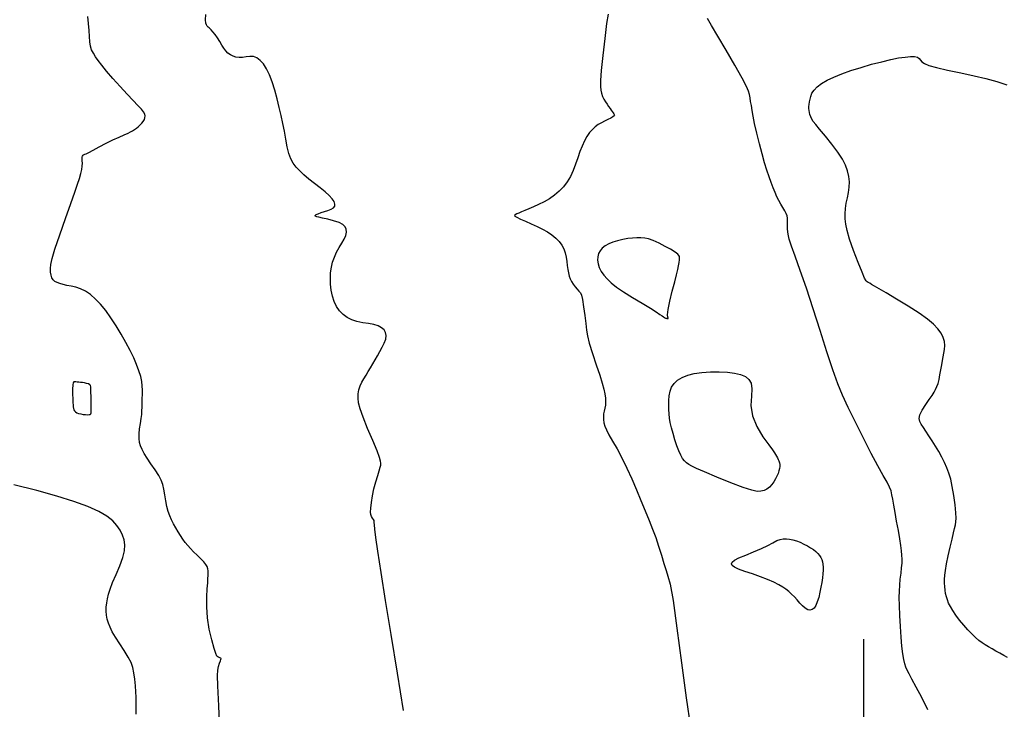
# Model space of a CAD drawing. Extents: x 354383 to 357583, y 1040407 to 1043407.
# Drawn here: x 354831 to 355028, y 1042011 to 1042149 of the extents above; entities that cross this region are included whole.
import ezdxf

# ---------------------------------------------------------------- set-up
doc = ezdxf.new("R2010")
doc.units = 0
doc.header["$MEASUREMENT"] = 0
for name, color, linetype in [('GRID', 3, 'CONTINUOUS'), ('INDEX', 1, 'CONTINUOUS'), ('INTER', 33, 'CONTINUOUS')]:
    doc.layers.add(name, color=color, linetype=linetype)

# ---------------------------------------------------------------- blocks, each defined once
blk = doc.blocks.new('GRID')
at = {"layer": 'GRID'}
for p, q in [((0, -0.25), (0, 0.25)), ((-0.25, 0), (0.25, 0))]:
    blk.add_line(p, q, dxfattribs=at)

msp = doc.modelspace()

# ---------------------------------------------------------------- linework, layer by layer
at = {"layer": 'INDEX', "linetype": 'CONTINUOUS', "elevation": 2290}
msp.add_lwpolyline([(355028.84, 1042021.28), (355028.09, 1042021.71), (355027.3, 1042022.15), (355026.5, 1042022.57), (355026.5, 1042022.57), (355025.74, 1042023), (355025.03, 1042023.42), (355024.36, 1042023.83), (355024.36, 1042023.83), (355023.73, 1042024.26), (355023.11, 1042024.73), (355022.44, 1042025.3), (355022.44, 1042025.3), (355021.68, 1042026.02), (355020.87, 1042026.85), (355020.04, 1042027.79), (355020.04, 1042027.79), (355019.22, 1042028.8), (355018.47, 1042029.8), (355017.84, 1042030.73), (355017.84, 1042030.73), (355017.37, 1042031.51), (355017.03, 1042032.2), (355016.79, 1042032.84), (355016.79, 1042032.84), (355016.59, 1042033.49), (355016.43, 1042034.15), (355016.32, 1042034.82), (355016.24, 1042035.51), (355016.21, 1042036.22), (355016.22, 1042036.97), (355016.22, 1042036.97), (355016.26, 1042037.79), (355016.38, 1042038.77), (355016.6, 1042040.05), (355016.6, 1042040.05), (355016.94, 1042041.68), (355017.33, 1042043.44), (355017.71, 1042045.05), (355017.71, 1042045.05), (355018, 1042046.29), (355018.21, 1042047.2), (355018.37, 1042047.9), (355018.37, 1042047.9), (355018.48, 1042048.5), (355018.53, 1042049.23), (355018.48, 1042050.33), (355018.48, 1042050.33), (355018.32, 1042051.93), (355018.06, 1042053.8), (355017.76, 1042055.6), (355017.76, 1042055.6), (355017.44, 1042057.07), (355017.08, 1042058.28), (355016.68, 1042059.36), (355016.68, 1042059.36), (355016.21, 1042060.43), (355015.67, 1042061.51), (355015.06, 1042062.61), (355015.06, 1042062.61), (355014.39, 1042063.71), (355013.7, 1042064.78), (355013.05, 1042065.78), (355013.05, 1042065.78), (355012.46, 1042066.67), (355011.96, 1042067.44), (355011.54, 1042068.1), (355011.54, 1042068.1), (355011.22, 1042068.66), (355011.09, 1042069.24), (355011.24, 1042069.98), (355011.24, 1042069.98), (355011.75, 1042070.95), (355012.45, 1042072.03), (355013.15, 1042073.05), (355013.15, 1042073.05), (355013.7, 1042073.86), (355014.11, 1042074.52), (355014.41, 1042075.09), (355014.41, 1042075.09), (355014.67, 1042075.65), (355014.9, 1042076.28), (355015.1, 1042077.05), (355015.1, 1042077.05), (355015.29, 1042077.99), (355015.47, 1042079.01), (355015.64, 1042080), (355015.64, 1042080), (355015.78, 1042080.86), (355015.92, 1042081.63), (355016.06, 1042082.37), (355016.06, 1042082.37), (355016.2, 1042083.12), (355016.27, 1042083.89), (355016.21, 1042084.69), (355016.21, 1042084.69), (355015.96, 1042085.52), (355015.51, 1042086.36), (355014.86, 1042087.24), (355014.86, 1042087.24), (355013.98, 1042088.15), (355012.77, 1042089.17), (355011.1, 1042090.36), (355011.1, 1042090.36), (355008.92, 1042091.76), (355006.59, 1042093.2), (355004.53, 1042094.43), (355004.53, 1042094.43), (355003.08, 1042095.29), (355002.16, 1042095.83), (355001.59, 1042096.16), (355001.59, 1042096.16), (355001.2, 1042096.38), (355000.91, 1042096.54), (355000.7, 1042096.68), (355000.7, 1042096.68), (355000.49, 1042096.88), (355000.18, 1042097.41), (354999.66, 1042098.58), (354999.66, 1042098.58), (354998.87, 1042100.56), (354997.96, 1042102.95), (354997.16, 1042105.21), (354997.16, 1042105.21), (354996.65, 1042106.94), (354996.38, 1042108.22), (354996.28, 1042109.29), (354996.27, 1042110.32), (354996.35, 1042111.37), (354996.5, 1042112.43), (354996.5, 1042112.43), (354996.72, 1042113.49), (354996.95, 1042114.57), (354997.11, 1042115.65), (354997.11, 1042115.65), (354997.14, 1042116.74), (354997.03, 1042117.83), (354996.78, 1042118.93), (354996.78, 1042118.93), (354996.37, 1042120.05), (354995.74, 1042121.27), (354994.83, 1042122.67), (354994.83, 1042122.67), (354993.62, 1042124.27), (354992.31, 1042125.89), (354991.16, 1042127.27), (354991.16, 1042127.27), (354990.37, 1042128.23), (354989.89, 1042128.85), (354989.6, 1042129.32), (354989.6, 1042129.32), (354989.38, 1042129.77), (354989.22, 1042130.21), (354989.11, 1042130.64), (354989.11, 1042130.64), (354989.03, 1042131.05), (354988.99, 1042131.44), (354988.99, 1042131.85), (354988.99, 1042131.85), (354989.04, 1042132.28), (354989.12, 1042132.76), (354989.23, 1042133.29), (354989.23, 1042133.29), (354989.38, 1042133.87), (354989.62, 1042134.5), (354990.03, 1042135.15), (354990.03, 1042135.15), (354990.67, 1042135.8), (354991.55, 1042136.45), (354992.66, 1042137.1), (354992.66, 1042137.1), (354994.01, 1042137.75), (354995.6, 1042138.4), (354997.42, 1042139.05), (354997.42, 1042139.05), (354999.46, 1042139.7), (355001.57, 1042140.31), (355003.6, 1042140.84), (355003.6, 1042140.84), (355005.41, 1042141.27), (355006.97, 1042141.58), (355008.28, 1042141.78), (355008.28, 1042141.78), (355009.35, 1042141.88), (355010.17, 1042141.85), (355010.75, 1042141.72), (355010.75, 1042141.72), (355011.11, 1042141.48), (355011.36, 1042141.17), (355011.66, 1042140.82), (355011.66, 1042140.82), (355012.17, 1042140.47), (355013.08, 1042140.1), (355014.6, 1042139.68), (355014.6, 1042139.68), (355016.82, 1042139.17), (355019.46, 1042138.61), (355022.12, 1042138.03), (355022.12, 1042138.03), (355024.51, 1042137.45), (355026.66, 1042136.84), (355028.71, 1042136.17)], dxfattribs=at)
at = {"layer": 'INTER', "linetype": 'CONTINUOUS'}
for points, elevation in [([(354870.95, 1042005.11), (354870.67, 1042011.56), (354870.67, 1042011.56), (354870.49, 1042015.6), (354870.44, 1042017.68), (354870.5, 1042018.73), (354870.5, 1042018.73), (354870.65, 1042019.5), (354870.85, 1042020.14), (354871.03, 1042020.61), (354871.03, 1042020.61), (354871.12, 1042020.92), (354871.14, 1042021.09), (354871.07, 1042021.18), (354871.07, 1042021.18), (354870.92, 1042021.23), (354870.73, 1042021.29), (354870.52, 1042021.39), (354870.52, 1042021.39), (354870.32, 1042021.59), (354870.08, 1042022.09), (354869.74, 1042023.12), (354869.74, 1042023.12), (354869.27, 1042024.81), (354868.78, 1042026.95), (354868.41, 1042029.27), (354868.41, 1042029.27), (354868.27, 1042031.48), (354868.28, 1042033.46), (354868.37, 1042035.08), (354868.37, 1042035.08), (354868.46, 1042036.27), (354868.51, 1042037.11), (354868.56, 1042037.73), (354868.56, 1042037.73), (354868.58, 1042038.25), (354868.57, 1042038.7), (354868.51, 1042039.11), (354868.51, 1042039.11), (354868.37, 1042039.52), (354868.11, 1042039.96), (354867.68, 1042040.48), (354867.68, 1042040.48), (354867.06, 1042041.12), (354866.34, 1042041.82), (354865.62, 1042042.51), (354865.62, 1042042.51), (354865, 1042043.16), (354864.47, 1042043.77), (354863.97, 1042044.39), (354863.97, 1042044.39), (354863.48, 1042045.05), (354863.01, 1042045.75), (354862.53, 1042046.5), (354862.53, 1042046.5), (354862.06, 1042047.29), (354861.61, 1042048.1), (354861.2, 1042048.91), (354861.2, 1042048.91), (354860.84, 1042049.72), (354860.52, 1042050.59), (354860.26, 1042051.58), (354860.26, 1042051.58), (354860.04, 1042052.73), (354859.84, 1042053.94), (354859.66, 1042055.06), (354859.66, 1042055.06), (354859.45, 1042056), (354859.14, 1042056.86), (354858.64, 1042057.8), (354858.64, 1042057.8), (354857.91, 1042058.93), (354857.08, 1042060.14), (354856.3, 1042061.28), (354856.3, 1042061.28), (354855.71, 1042062.23), (354855.29, 1042063.03), (354855, 1042063.75), (354855, 1042063.75), (354854.8, 1042064.46), (354854.7, 1042065.24), (354854.7, 1042066.14), (354854.7, 1042066.14), (354854.8, 1042067.18), (354854.96, 1042068.26), (354855.11, 1042069.26), (354855.11, 1042069.26), (354855.22, 1042070.07), (354855.28, 1042070.78), (354855.31, 1042071.5), (354855.31, 1042071.5), (354855.33, 1042072.33), (354855.35, 1042073.22), (354855.37, 1042074.11), (354855.37, 1042074.11), (354855.38, 1042074.96), (354855.35, 1042075.8), (354855.24, 1042076.7), (354855.24, 1042076.7), (354855.02, 1042077.7), (354854.67, 1042078.82), (354854.21, 1042080.06), (354854.21, 1042080.06), (354853.62, 1042081.41), (354852.91, 1042082.88), (354852.07, 1042084.47), (354852.07, 1042084.47), (354851.12, 1042086.15), (354850.1, 1042087.85), (354849.04, 1042089.47), (354849.04, 1042089.47), (354848, 1042090.91), (354846.96, 1042092.16), (354845.94, 1042093.22), (354845.94, 1042093.22), (354844.93, 1042094.1), (354843.94, 1042094.78), (354842.97, 1042095.28), (354842.97, 1042095.28), (354842.01, 1042095.59), (354841.09, 1042095.79), (354840.24, 1042095.94), (354840.24, 1042095.94), (354839.49, 1042096.11), (354838.84, 1042096.3), (354838.28, 1042096.51), (354838.28, 1042096.51), (354837.83, 1042096.74), (354837.47, 1042097.05), (354837.21, 1042097.45), (354837.21, 1042097.45), (354837.04, 1042097.98), (354836.95, 1042098.62), (354836.93, 1042099.32), (354836.93, 1042099.32), (354836.99, 1042100.13), (354837.24, 1042101.32), (354837.82, 1042103.25), (354837.82, 1042103.25), (354838.78, 1042106.1), (354839.93, 1042109.37), (354841.01, 1042112.4), (354841.01, 1042112.4), (354841.8, 1042114.66), (354842.35, 1042116.26), (354842.73, 1042117.43), (354842.73, 1042117.43), (354843.01, 1042118.39), (354843.2, 1042119.2), (354843.31, 1042119.89), (354843.31, 1042119.89), (354843.34, 1042120.46), (354843.32, 1042120.94), (354843.29, 1042121.3), (354843.29, 1042121.3), (354843.29, 1042121.56), (354843.32, 1042121.76), (354843.37, 1042121.91), (354843.37, 1042121.91), (354843.46, 1042122.05), (354843.56, 1042122.17), (354843.67, 1042122.24), (354843.67, 1042122.24), (354843.8, 1042122.27), (354844.07, 1042122.35), (354844.61, 1042122.6), (354844.61, 1042122.6), (354845.52, 1042123.1), (354846.72, 1042123.76), (354848.07, 1042124.48), (354848.07, 1042124.48), (354849.43, 1042125.14), (354850.7, 1042125.71), (354851.74, 1042126.16), (354851.74, 1042126.16), (354852.48, 1042126.49), (354852.99, 1042126.74), (354853.39, 1042126.96), (354853.39, 1042126.96), (354853.77, 1042127.21), (354854.15, 1042127.48), (354854.54, 1042127.8), (354854.54, 1042127.8), (354854.91, 1042128.14), (354855.27, 1042128.5), (354855.55, 1042128.87), (354855.55, 1042128.87), (354855.76, 1042129.24), (354855.88, 1042129.6), (354855.91, 1042129.96), (354855.91, 1042129.96), (354855.84, 1042130.33), (354855.61, 1042130.76), (354855.17, 1042131.32), (354855.17, 1042131.32), (354854.46, 1042132.06), (354853.49, 1042133.04), (354852.28, 1042134.3), (354852.28, 1042134.3), (354850.89, 1042135.83), (354849.46, 1042137.46), (354848.19, 1042138.96), (354848.19, 1042138.96), (354847.22, 1042140.16), (354846.5, 1042141.09), (354845.96, 1042141.84), (354845.96, 1042141.84), (354845.53, 1042142.52), (354845.19, 1042143.19), (354844.95, 1042143.95), (354844.95, 1042143.95), (354844.81, 1042144.85), (354844.73, 1042145.92), (354844.66, 1042147.12), (354844.66, 1042147.12), (354844.57, 1042148.47), (354844.45, 1042149.88)], 2286), ([(354907.71, 1042010.64), (354906.49, 1042018.13), (354905.23, 1042025.88), (354905.23, 1042025.88), (354904.13, 1042032.74), (354903.24, 1042038.37), (354902.6, 1042042.61), (354902.6, 1042042.61), (354902.19, 1042045.4), (354901.98, 1042047.03), (354901.89, 1042047.9), (354901.89, 1042047.9), (354901.87, 1042048.37), (354901.86, 1042048.62), (354901.81, 1042048.78), (354901.81, 1042048.78), (354901.67, 1042048.99), (354901.48, 1042049.26), (354901.3, 1042049.57), (354901.3, 1042049.57), (354901.18, 1042049.95), (354901.13, 1042050.48), (354901.17, 1042051.27), (354901.17, 1042051.27), (354901.29, 1042052.38), (354901.5, 1042053.73), (354901.79, 1042055.16), (354901.79, 1042055.16), (354902.17, 1042056.55), (354902.55, 1042057.78), (354902.87, 1042058.77), (354902.87, 1042058.77), (354903.07, 1042059.45), (354903.16, 1042059.91), (354903.18, 1042060.27), (354903.18, 1042060.27), (354903.14, 1042060.69), (354902.93, 1042061.42), (354902.43, 1042062.75), (354902.43, 1042062.75), (354901.56, 1042064.83), (354900.53, 1042067.26), (354899.61, 1042069.52), (354899.61, 1042069.52), (354899.02, 1042071.2), (354898.72, 1042072.39), (354898.62, 1042073.32), (354898.62, 1042073.32), (354898.64, 1042074.18), (354898.77, 1042074.99), (354899.01, 1042075.77), (354899.01, 1042075.77), (354899.34, 1042076.51), (354899.76, 1042077.23), (354900.21, 1042077.95), (354900.21, 1042077.95), (354900.66, 1042078.68), (354901.12, 1042079.44), (354901.59, 1042080.22), (354901.59, 1042080.22), (354902.06, 1042081.02), (354902.53, 1042081.84), (354903, 1042082.68), (354903, 1042082.68), (354903.47, 1042083.53), (354903.87, 1042084.37), (354904.15, 1042085.16), (354904.15, 1042085.16), (354904.24, 1042085.87), (354904.13, 1042086.49), (354903.83, 1042087.02), (354903.83, 1042087.02), (354903.34, 1042087.46), (354902.65, 1042087.82), (354901.76, 1042088.09), (354901.76, 1042088.09), (354900.69, 1042088.28), (354899.54, 1042088.46), (354898.39, 1042088.69), (354898.39, 1042088.69), (354897.34, 1042089.04), (354896.41, 1042089.52), (354895.6, 1042090.12), (354895.6, 1042090.12), (354894.9, 1042090.85), (354894.31, 1042091.72), (354893.84, 1042092.71), (354893.84, 1042092.71), (354893.48, 1042093.82), (354893.24, 1042095), (354893.09, 1042096.2), (354893.09, 1042096.2), (354893.05, 1042097.37), (354893.1, 1042098.5), (354893.26, 1042099.58), (354893.26, 1042099.58), (354893.51, 1042100.63), (354893.86, 1042101.64), (354894.3, 1042102.61), (354894.3, 1042102.61), (354894.84, 1042103.54), (354895.38, 1042104.42), (354895.83, 1042105.23), (354895.83, 1042105.23), (354896.14, 1042105.97), (354896.27, 1042106.62), (354896.23, 1042107.21), (354896.23, 1042107.21), (354896.01, 1042107.71), (354895.55, 1042108.15), (354894.79, 1042108.55), (354894.79, 1042108.55), (354893.71, 1042108.9), (354892.52, 1042109.21), (354891.47, 1042109.45), (354891.47, 1042109.45), (354890.75, 1042109.61), (354890.33, 1042109.72), (354890.09, 1042109.81), (354890.09, 1042109.81), (354889.97, 1042109.9), (354889.99, 1042110.01), (354890.2, 1042110.15), (354890.2, 1042110.15), (354890.62, 1042110.34), (354891.21, 1042110.56), (354891.89, 1042110.78), (354891.89, 1042110.78), (354892.57, 1042110.99), (354893.19, 1042111.22), (354893.67, 1042111.49), (354893.67, 1042111.49), (354893.93, 1042111.84), (354893.98, 1042112.27), (354893.82, 1042112.77), (354893.82, 1042112.77), (354893.43, 1042113.35), (354892.83, 1042114.01), (354892, 1042114.75), (354892, 1042114.75), (354890.98, 1042115.56), (354889.86, 1042116.41), (354888.75, 1042117.27), (354888.75, 1042117.27), (354887.76, 1042118.11), (354886.9, 1042118.92), (354886.18, 1042119.7), (354886.18, 1042119.7), (354885.59, 1042120.47), (354885.11, 1042121.33), (354884.72, 1042122.4), (354884.72, 1042122.4), (354884.4, 1042123.75), (354884.12, 1042125.3), (354883.84, 1042126.9), (354883.84, 1042126.9), (354883.53, 1042128.46), (354883.19, 1042130.02), (354882.8, 1042131.66), (354882.8, 1042131.66), (354882.37, 1042133.39), (354881.9, 1042135.15), (354881.39, 1042136.79), (354881.39, 1042136.79), (354880.84, 1042138.22), (354880.27, 1042139.42), (354879.66, 1042140.38), (354879.66, 1042140.38), (354879.01, 1042141.1), (354878.34, 1042141.59), (354877.63, 1042141.85), (354877.63, 1042141.85), (354876.89, 1042141.89), (354876.14, 1042141.81), (354875.42, 1042141.71), (354875.42, 1042141.71), (354874.74, 1042141.69), (354874.12, 1042141.76), (354873.54, 1042141.93), (354873.54, 1042141.93), (354873.01, 1042142.19), (354872.52, 1042142.55), (354872.09, 1042143.01), (354872.09, 1042143.01), (354871.7, 1042143.56), (354871.32, 1042144.18), (354870.9, 1042144.88), (354870.9, 1042144.88), (354870.43, 1042145.6), (354869.95, 1042146.29), (354869.52, 1042146.85), (354869.52, 1042146.85), (354869.18, 1042147.23), (354868.93, 1042147.46), (354868.73, 1042147.62), (354868.73, 1042147.62), (354868.55, 1042147.79), (354868.38, 1042147.99), (354868.22, 1042148.24), (354868.22, 1042148.24), (354868.08, 1042148.6), (354868.01, 1042149.24), (354868.07, 1042150.34)], 2288), ([(354948.73, 1042150.36), (354948.44, 1042148.47), (354948.44, 1042148.47), (354948.06, 1042145.52), (354947.66, 1042142.1), (354947.35, 1042139.07), (354947.35, 1042139.07), (354947.2, 1042137.06), (354947.19, 1042135.88), (354947.28, 1042135.13), (354947.28, 1042135.13), (354947.44, 1042134.49), (354947.64, 1042133.88), (354947.9, 1042133.31), (354947.9, 1042133.31), (354948.21, 1042132.78), (354948.53, 1042132.29), (354948.85, 1042131.85), (354948.85, 1042131.85), (354949.14, 1042131.45), (354949.38, 1042131.12), (354949.59, 1042130.83), (354949.59, 1042130.83), (354949.75, 1042130.59), (354949.88, 1042130.4), (354949.97, 1042130.25), (354949.97, 1042130.25), (354950.01, 1042130.12), (354949.94, 1042129.98), (354949.71, 1042129.8), (354949.71, 1042129.8), (354949.28, 1042129.54), (354948.7, 1042129.23), (354948.04, 1042128.9), (354948.04, 1042128.9), (354947.4, 1042128.58), (354946.77, 1042128.22), (354946.16, 1042127.79), (354946.16, 1042127.79), (354945.59, 1042127.25), (354945.03, 1042126.6), (354944.51, 1042125.82), (354944.51, 1042125.82), (354944.01, 1042124.93), (354943.54, 1042123.92), (354943.1, 1042122.79), (354943.1, 1042122.79), (354942.67, 1042121.55), (354942.24, 1042120.27), (354941.75, 1042119.01), (354941.75, 1042119.01), (354941.18, 1042117.83), (354940.53, 1042116.74), (354939.78, 1042115.76), (354939.78, 1042115.76), (354938.95, 1042114.86), (354938.02, 1042114.06), (354937.01, 1042113.35), (354937.01, 1042113.35), (354935.92, 1042112.74), (354934.82, 1042112.21), (354933.77, 1042111.74), (354933.77, 1042111.74), (354932.84, 1042111.34), (354932.04, 1042110.99), (354931.38, 1042110.7), (354931.38, 1042110.7), (354930.84, 1042110.47), (354930.43, 1042110.29), (354930.14, 1042110.14), (354930.14, 1042110.14), (354929.98, 1042110.02), (354930.04, 1042109.87), (354930.42, 1042109.63), (354930.42, 1042109.63), (354931.17, 1042109.27), (354932.2, 1042108.81), (354933.35, 1042108.3), (354933.35, 1042108.3), (354934.5, 1042107.78), (354935.59, 1042107.25), (354936.59, 1042106.69), (354936.59, 1042106.69), (354937.49, 1042106.1), (354938.26, 1042105.45), (354938.91, 1042104.77), (354938.91, 1042104.77), (354939.45, 1042104.04), (354939.86, 1042103.27), (354940.16, 1042102.46), (354940.16, 1042102.46), (354940.35, 1042101.61), (354940.46, 1042100.75), (354940.55, 1042099.93), (354940.55, 1042099.93), (354940.67, 1042099.16), (354940.8, 1042098.46), (354940.97, 1042097.82), (354940.97, 1042097.82), (354941.16, 1042097.25), (354941.4, 1042096.72), (354941.71, 1042096.2), (354941.71, 1042096.2), (354942.11, 1042095.69), (354942.53, 1042095.22), (354942.9, 1042094.82), (354942.9, 1042094.82), (354943.18, 1042094.48), (354943.4, 1042094), (354943.61, 1042093.11), (354943.61, 1042093.11), (354943.84, 1042091.66), (354944.08, 1042089.92), (354944.28, 1042088.28), (354944.28, 1042088.28), (354944.41, 1042087), (354944.6, 1042085.81), (354944.96, 1042084.34), (354944.96, 1042084.34), (354945.59, 1042082.32), (354946.35, 1042080.04), (354947.06, 1042077.93), (354947.06, 1042077.93), (354947.57, 1042076.31), (354947.9, 1042075.11), (354948.09, 1042074.17), (354948.09, 1042074.17), (354948.2, 1042073.33), (354948.24, 1042072.57), (354948.2, 1042071.89), (354948.2, 1042071.89), (354948.09, 1042071.29), (354947.96, 1042070.73), (354947.84, 1042070.18), (354947.84, 1042070.18), (354947.8, 1042069.61), (354947.82, 1042069.02), (354947.92, 1042068.39), (354947.92, 1042068.39), (354948.1, 1042067.72), (354948.41, 1042066.94), (354948.91, 1042065.95), (354948.91, 1042065.95), (354949.64, 1042064.68), (354950.54, 1042063.13), (354951.51, 1042061.33), (354951.51, 1042061.33), (354952.5, 1042059.3), (354953.47, 1042057.13), (354954.42, 1042054.93), (354954.42, 1042054.93), (354955.33, 1042052.77), (354956.18, 1042050.71), (354956.97, 1042048.8), (354956.97, 1042048.8), (354957.67, 1042047.04), (354958.3, 1042045.36), (354958.88, 1042043.65), (354958.88, 1042043.65), (354959.43, 1042041.85), (354959.93, 1042040.13), (354960.37, 1042038.72), (354960.37, 1042038.72), (354960.75, 1042037.63), (354961.18, 1042035.98), (354961.76, 1042032.72), (354961.76, 1042032.72), (354962.55, 1042027.15), (354963.49, 1042020.21), (354964.43, 1042013.22), (354964.43, 1042013.22), (354965.27, 1042007.3)], 2288), ([(355012.88, 1042010.81), (355011.64, 1042013.23), (355010.5, 1042015.36), (355010.5, 1042015.36), (355009.67, 1042016.92), (355009.11, 1042017.99), (355008.73, 1042018.75), (355008.73, 1042018.75), (355008.45, 1042019.37), (355008.22, 1042020.02), (355008.02, 1042020.86), (355008.02, 1042020.86), (355007.84, 1042022.03), (355007.67, 1042023.54), (355007.51, 1042025.38), (355007.51, 1042025.38), (355007.37, 1042027.5), (355007.26, 1042029.69), (355007.18, 1042031.69), (355007.18, 1042031.69), (355007.14, 1042033.3), (355007.15, 1042034.61), (355007.22, 1042035.81), (355007.22, 1042035.81), (355007.34, 1042037.03), (355007.48, 1042038.21), (355007.6, 1042039.28), (355007.6, 1042039.28), (355007.68, 1042040.2), (355007.69, 1042041.01), (355007.66, 1042041.81), (355007.66, 1042041.81), (355007.59, 1042042.7), (355007.45, 1042043.76), (355007.24, 1042045.11), (355007.24, 1042045.11), (355006.94, 1042046.79), (355006.6, 1042048.62), (355006.29, 1042050.37), (355006.29, 1042050.37), (355006.03, 1042051.84), (355005.83, 1042053.03), (355005.66, 1042053.96), (355005.66, 1042053.96), (355005.48, 1042054.71), (355005.2, 1042055.46), (355004.71, 1042056.44), (355004.71, 1042056.44), (355003.93, 1042057.84), (355002.85, 1042059.75), (355001.51, 1042062.24), (355001.51, 1042062.24), (354999.94, 1042065.28), (354998.33, 1042068.5), (354996.89, 1042071.47), (354996.89, 1042071.47), (354995.75, 1042073.9), (354994.78, 1042076.22), (354993.78, 1042078.99), (354993.78, 1042078.99), (354992.6, 1042082.63), (354991.27, 1042086.87), (354989.87, 1042091.25), (354989.87, 1042091.25), (354988.5, 1042095.37), (354987.26, 1042098.97), (354986.24, 1042101.84), (354986.24, 1042101.84), (354985.52, 1042103.85), (354985.07, 1042105.22), (354984.82, 1042106.26), (354984.72, 1042107.23), (354984.72, 1042108.12), (354984.74, 1042108.87), (354984.74, 1042108.87), (354984.74, 1042109.43), (354984.66, 1042109.9), (354984.47, 1042110.37), (354984.47, 1042110.37), (354984.16, 1042110.94), (354983.77, 1042111.59), (354983.36, 1042112.28), (354983.36, 1042112.28), (354982.97, 1042112.99), (354982.59, 1042113.74), (354982.22, 1042114.57), (354982.22, 1042114.57), (354981.84, 1042115.51), (354981.44, 1042116.57), (354981.02, 1042117.76), (354981.02, 1042117.76), (354980.58, 1042119.07), (354980.11, 1042120.57), (354979.61, 1042122.34), (354979.61, 1042122.34), (354979.07, 1042124.39), (354978.55, 1042126.5), (354978.12, 1042128.41), (354978.12, 1042128.41), (354977.82, 1042129.91), (354977.61, 1042131.07), (354977.47, 1042132.02), (354977.47, 1042132.02), (354977.33, 1042132.85), (354977.2, 1042133.6), (354977.08, 1042134.26), (354977.08, 1042134.26), (354976.91, 1042134.9), (354976.52, 1042135.85), (354975.64, 1042137.51), (354975.64, 1042137.51), (354974.16, 1042140.11), (354972.39, 1042143.16), (354970.72, 1042145.98), (354970.72, 1042145.98), (354969.5, 1042148.08), (354968.67, 1042149.53)], 2288), ([(354854.14, 1042009.93), (354854.14, 1042011.98), (354854.12, 1042013.3), (354854.07, 1042014.37), (354854.07, 1042014.37), (354853.98, 1042015.61), (354853.85, 1042016.95), (354853.67, 1042018.21), (354853.67, 1042018.21), (354853.44, 1042019.28), (354853.08, 1042020.28), (354852.52, 1042021.37), (354852.52, 1042021.37), (354851.72, 1042022.67), (354850.81, 1042024.06), (354849.97, 1042025.36), (354849.97, 1042025.36), (354849.33, 1042026.45), (354848.87, 1042027.36), (354848.55, 1042028.18), (354848.55, 1042028.18), (354848.32, 1042028.99), (354848.17, 1042029.8), (354848.11, 1042030.61), (354848.11, 1042030.61), (354848.13, 1042031.42), (354848.22, 1042032.24), (354848.37, 1042033.09), (354848.37, 1042033.09), (354848.58, 1042033.97), (354848.9, 1042035.01), (354849.4, 1042036.31), (354849.4, 1042036.31), (354850.08, 1042037.93), (354850.81, 1042039.69), (354851.42, 1042041.35), (354851.42, 1042041.35), (354851.76, 1042042.72), (354851.84, 1042043.87), (354851.71, 1042044.88), (354851.71, 1042044.88), (354851.4, 1042045.86), (354850.92, 1042046.83), (354850.26, 1042047.77), (354850.26, 1042047.77), (354849.41, 1042048.71), (354848.25, 1042049.64), (354846.63, 1042050.6), (354846.63, 1042050.6), (354844.42, 1042051.59), (354841.62, 1042052.62), (354838.21, 1042053.68), (354838.21, 1042053.68), (354834.19, 1042054.79), (354829.58, 1042055.93)], 2284)]:
    msp.add_lwpolyline(points, dxfattribs=dict(at, elevation=elevation))
for points, elevation in [([(354962.11, 1042096.67), (354962.48, 1042098.1), (354962.73, 1042099.13), (354962.89, 1042099.9), (354962.89, 1042099.9), (354962.99, 1042100.54), (354963.05, 1042101.05), (354963.07, 1042101.45), (354963.07, 1042101.45), (354963.03, 1042101.75), (354962.93, 1042101.98), (354962.75, 1042102.19), (354962.75, 1042102.19), (354962.46, 1042102.44), (354961.98, 1042102.76), (354961.23, 1042103.2), (354961.23, 1042103.2), (354960.17, 1042103.79), (354958.97, 1042104.4), (354957.81, 1042104.93), (354957.81, 1042104.93), (354956.87, 1042105.27), (354956.09, 1042105.45), (354955.34, 1042105.51), (354955.34, 1042105.51), (354954.53, 1042105.51), (354953.65, 1042105.45), (354952.7, 1042105.33), (354952.7, 1042105.33), (354951.68, 1042105.15), (354950.66, 1042104.92), (354949.7, 1042104.63), (354949.7, 1042104.63), (354948.86, 1042104.28), (354948.16, 1042103.87), (354947.58, 1042103.41), (354947.58, 1042103.41), (354947.15, 1042102.89), (354946.84, 1042102.32), (354946.67, 1042101.69), (354946.67, 1042101.69), (354946.63, 1042101), (354946.73, 1042100.27), (354946.96, 1042099.53), (354946.96, 1042099.53), (354947.34, 1042098.77), (354947.87, 1042098.01), (354948.53, 1042097.24), (354948.53, 1042097.24), (354949.36, 1042096.46), (354950.43, 1042095.62), (354951.86, 1042094.65), (354951.86, 1042094.65), (354953.66, 1042093.53), (354955.57, 1042092.39), (354957.24, 1042091.39), (354957.24, 1042091.39), (354958.41, 1042090.65), (354959.14, 1042090.14), (354959.58, 1042089.82), (354959.58, 1042089.82), (354959.85, 1042089.62), (354960.02, 1042089.5), (354960.14, 1042089.44), (354960.14, 1042089.44), (354960.27, 1042089.39), (354960.4, 1042089.36), (354960.54, 1042089.34), (354960.54, 1042089.34), (354960.68, 1042089.32), (354960.79, 1042089.33), (354960.82, 1042089.4), (354960.82, 1042089.4), (354960.74, 1042089.58), (354960.68, 1042090.07), (354960.77, 1042091.1), (354960.77, 1042091.1), (354961.12, 1042092.78), (354961.62, 1042094.78), (354962.11, 1042096.67)], 2288), ([(354980.94, 1042063.96), (354981.68, 1042062.93), (354982.09, 1042062.36), (354982.33, 1042062.01), (354982.33, 1042062.01), (354982.52, 1042061.69), (354982.69, 1042061.37), (354982.85, 1042061.05), (354982.85, 1042061.05), (354982.99, 1042060.72), (354983.09, 1042060.38), (354983.16, 1042060.02), (354983.16, 1042060.02), (354983.16, 1042059.62), (354983.11, 1042059.19), (354983, 1042058.73), (354983, 1042058.73), (354982.83, 1042058.23), (354982.61, 1042057.7), (354982.32, 1042057.14), (354982.32, 1042057.14), (354981.98, 1042056.55), (354981.58, 1042055.98), (354981.12, 1042055.48), (354981.12, 1042055.48), (354980.6, 1042055.08), (354980.02, 1042054.81), (354979.38, 1042054.65), (354979.38, 1042054.65), (354978.63, 1042054.63), (354977.54, 1042054.85), (354975.82, 1042055.4), (354975.82, 1042055.4), (354973.33, 1042056.35), (354970.54, 1042057.48), (354968.1, 1042058.51), (354968.1, 1042058.51), (354966.48, 1042059.22), (354965.52, 1042059.68), (354964.94, 1042060.01), (354964.94, 1042060.01), (354964.47, 1042060.34), (354964.06, 1042060.73), (354963.68, 1042061.23), (354963.68, 1042061.23), (354963.31, 1042061.9), (354962.94, 1042062.74), (354962.55, 1042063.76), (354962.55, 1042063.76), (354962.15, 1042064.95), (354961.76, 1042066.21), (354961.43, 1042067.4), (354961.43, 1042067.4), (354961.2, 1042068.43), (354961.06, 1042069.34), (354960.97, 1042070.21), (354960.97, 1042070.21), (354960.92, 1042071.08), (354960.91, 1042071.97), (354960.93, 1042072.88), (354960.93, 1042072.88), (354961, 1042073.8), (354961.16, 1042074.7), (354961.47, 1042075.54), (354961.47, 1042075.54), (354961.98, 1042076.29), (354962.68, 1042076.93), (354963.59, 1042077.47), (354963.59, 1042077.47), (354964.71, 1042077.91), (354966.03, 1042078.25), (354967.55, 1042078.48), (354967.55, 1042078.48), (354969.25, 1042078.61), (354971, 1042078.64), (354972.67, 1042078.56), (354972.67, 1042078.56), (354974.11, 1042078.36), (354975.31, 1042078.06), (354976.28, 1042077.64), (354976.28, 1042077.64), (354976.99, 1042077.09), (354977.44, 1042076.32), (354977.58, 1042075.22), (354977.58, 1042075.22), (354977.47, 1042073.71), (354977.39, 1042071.88), (354977.68, 1042069.8), (354977.68, 1042069.8), (354978.58, 1042067.63), (354979.8, 1042065.59), (354980.94, 1042063.96)], 2288), ([(354845.06, 1042073.74), (354845.04, 1042074.46), (354845.04, 1042074.97), (354845.03, 1042075.34), (354845.03, 1042075.34), (354845.02, 1042075.63), (354844.96, 1042075.85), (354844.81, 1042076.03), (354844.81, 1042076.03), (354844.53, 1042076.18), (354844.16, 1042076.28), (354843.75, 1042076.37), (354843.75, 1042076.37), (354843.35, 1042076.44), (354842.96, 1042076.49), (354842.6, 1042076.53), (354842.6, 1042076.53), (354842.29, 1042076.56), (354842.03, 1042076.58), (354841.8, 1042076.6), (354841.8, 1042076.6), (354841.62, 1042076.58), (354841.49, 1042076.42), (354841.41, 1042075.97), (354841.41, 1042075.97), (354841.38, 1042075.15), (354841.38, 1042074.15), (354841.41, 1042073.2), (354841.41, 1042073.2), (354841.44, 1042072.47), (354841.47, 1042071.95), (354841.51, 1042071.57), (354841.51, 1042071.57), (354841.57, 1042071.25), (354841.64, 1042070.98), (354841.76, 1042070.76), (354841.76, 1042070.76), (354841.94, 1042070.57), (354842.2, 1042070.41), (354842.55, 1042070.27), (354842.55, 1042070.27), (354842.99, 1042070.16), (354843.48, 1042070.08), (354843.95, 1042070.03), (354843.95, 1042070.03), (354844.36, 1042070.01), (354844.68, 1042070.02), (354844.9, 1042070.07), (354844.9, 1042070.07), (354845.03, 1042070.16), (354845.09, 1042070.41), (354845.1, 1042070.92), (354845.1, 1042070.92), (354845.09, 1042071.77), (354845.07, 1042072.78), (354845.06, 1042073.74)], 2284), ([(354982.57, 1042044.74), (354983.26, 1042044.99), (354983.88, 1042045.11), (354984.49, 1042045.11), (354984.49, 1042045.11), (354985.13, 1042045.05), (354985.81, 1042044.9), (354986.52, 1042044.69), (354986.52, 1042044.69), (354987.26, 1042044.4), (354988, 1042044.06), (354988.7, 1042043.7), (354988.7, 1042043.7), (354989.33, 1042043.32), (354989.9, 1042042.94), (354990.38, 1042042.56), (354990.38, 1042042.56), (354990.8, 1042042.16), (354991.14, 1042041.77), (354991.41, 1042041.36), (354991.41, 1042041.36), (354991.6, 1042040.95), (354991.73, 1042040.51), (354991.81, 1042040.01), (354991.81, 1042040.01), (354991.85, 1042039.44), (354991.85, 1042038.79), (354991.8, 1042038.06), (354991.8, 1042038.06), (354991.72, 1042037.25), (354991.59, 1042036.36), (354991.43, 1042035.4), (354991.43, 1042035.4), (354991.22, 1042034.38), (354990.98, 1042033.36), (354990.69, 1042032.46), (354990.69, 1042032.46), (354990.38, 1042031.74), (354990.03, 1042031.22), (354989.64, 1042030.91), (354989.64, 1042030.91), (354989.22, 1042030.79), (354988.76, 1042030.87), (354988.27, 1042031.16), (354988.27, 1042031.16), (354987.75, 1042031.63), (354987.21, 1042032.22), (354986.65, 1042032.85), (354986.65, 1042032.85), (354986.09, 1042033.45), (354985.54, 1042034), (354984.98, 1042034.5), (354984.98, 1042034.5), (354984.41, 1042034.97), (354983.77, 1042035.42), (354982.97, 1042035.89), (354982.97, 1042035.89), (354981.96, 1042036.4), (354980.73, 1042036.94), (354979.3, 1042037.49), (354979.3, 1042037.49), (354977.72, 1042038.05), (354976.17, 1042038.57), (354974.9, 1042039.04), (354974.9, 1042039.04), (354974.06, 1042039.43), (354973.63, 1042039.77), (354973.51, 1042040.09), (354973.51, 1042040.09), (354973.63, 1042040.42), (354974.08, 1042040.8), (354974.97, 1042041.26), (354974.97, 1042041.26), (354976.33, 1042041.84), (354977.93, 1042042.49), (354979.48, 1042043.15), (354979.48, 1042043.15), (354980.76, 1042043.78), (354981.76, 1042044.32), (354982.57, 1042044.74)], 2288)]:
    msp.add_lwpolyline(points, close=True, dxfattribs=dict(at, elevation=elevation))

# ---------------------------------------------------------------- block references
at = {"layer": 'GRID', "linetype": 'CONTINUOUS', "xscale": 100, "yscale": 100, "zscale": 100}
msp.add_blockref('GRID', (355000, 1042000, 2450), dxfattribs=at)

doc.saveas('drawing.dxf')
